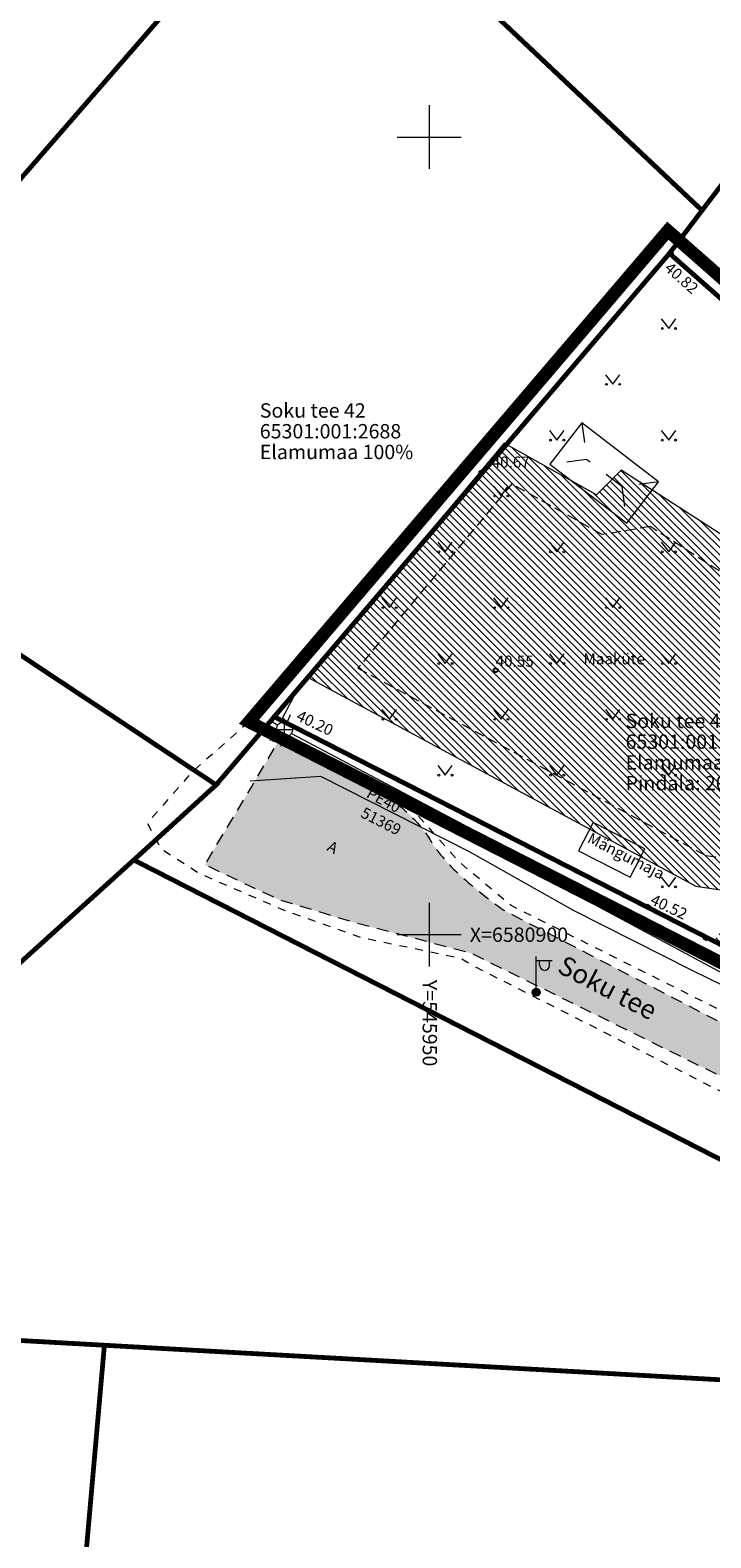
# Model space of a CAD drawing. Units: metres. Extents: x 545087 to 546362, y 6580619 to 6581640.
# Drawn here: x 545925 to 545968, y 6580862 to 6580957 of the extents above; entities that cross this region are included whole.
import ezdxf
from ezdxf.enums import TextEntityAlignment as Align

# ---------------------------------------------------------------- set-up
doc = ezdxf.new("R2010")
doc.units = ezdxf.units.M
for name, pattern in [('ASFBET', [2.5, 1.5, -1]), ('CENTER', [50.8, 31.75, -6.35, 6.35, -6.35]), ('KONTUUR', [1.85, 1.25, -0.6]), ('KRUUSKILL', [2, 1, -1]), ('RAJATISK', [3.75, 1.25, -1.25, 1.25]), ('RAJATISP', [0.02, 0.01, 0.01]), ('VARAV', [0.02001, 0.01, -1e-05, 0.01])]:
    doc.linetypes.add(name, pattern=pattern)
doc.layers.get('0').update_dxf_attribs({"color": 2, "lineweight": 0, "plot": 0})
doc.layers.add('0_hatch', color=254, linetype='Continuous')
for name, color, linetype, lineweight in [('0_kaitsevöönd', 191, 'Continuous', 0), ('DP_planeeringuala', 6, 'CENTER', 0), ('DP_vormistus', 7, 'Continuous', 0), ('Topo_aed', 7, 'Continuous', 0), ('Topo_haljastus', 94, 'Continuous', 0), ('Topo_kkaev', 34, 'Continuous', 0), ('Topo_ktrass', 34, 'Continuous', 0), ('Topo_kõrgus EH2000', 7, 'Continuous', 0), ('Topo_mpkaabel', 1, 'Continuous', 0), ('Topo_piir', 32, 'Continuous', 0), ('Topo_post', 6, 'Continuous', 0), ('Topo_rajatis', 97, 'Continuous', 0), ('Topo_tee', 7, 'Continuous', 0), ('Topo_ttrass', 1, 'Continuous', 0), ('Topo_vtrass', 5, 'Continuous', 0), ('Topo_võrk', 7, 'Continuous', 0)]:
    doc.layers.add(name, color=color, linetype=linetype, lineweight=lineweight)
doc.styles.add('ITALIC', font='italic.shx')
doc.styles.add('romanc', font='romanc.shx', dxfattribs={"height": 0.7})
doc.styles.add('ROMANS', font='ROMANS.shx')
doc.styles.add('Style-Arial', font='arial.ttf')
doc.linetypes.add('-K-', pattern='A,10,-1.5,["K",ROMANS,S=1.4,R=0,X=-0.7,Y=-0.7],-1.5,10,-3', length=26)
doc.linetypes.add('-V-', pattern='A,10,-1.5,["V",ROMANS,S=1.4,R=0,X=-0.7,Y=-0.7],-1.5,10,-3', length=26)
doc.linetypes.add('LA_AED', pattern='A,2.5,[136,mkm.shx,S=0.8,R=0,X=0,Y=0],2.5', length=5)
doc.linetypes.add('MP_KBL', pattern='A,8,-2,[138,mkm.shx,S=1,R=0,X=0,Y=0],6,[138,mkm.shx,S=1,R=180,X=0,Y=0],-2', length=18)
doc.linetypes.add('VO_AED', pattern='A,2.5,[135,mkm.shx,S=0.6,R=0,X=0,Y=0],5,[135,mkm.shx,S=0.6,R=180,X=0,Y=0],2.5', length=10)

# ---------------------------------------------------------------- blocks, each defined once
blk = doc.blocks.new('MURU')
at = {"color": 0, "linetype": 'Continuous'}
for p, q in [((-0.93, 1.21), (0, 0)), ((0, 0), (0.89, 1.21))]:
    blk.add_line(p, q, dxfattribs=at)
for centre in [(-0.8, 0), (0.86, 0)]:
    blk.add_ellipse(centre, major_axis=(0.0778, 0.0778), ratio=1, start_param=5.497787, end_param=11.780972, dxfattribs=at)
blk = doc.blocks.new('VARPOS')
at = {"color": 0, "linetype": 'Continuous'}
for p, q in [((-0.25, 0.25), (-0.25, -0.25)), ((-0.25, 0.25), (0.25, 0.25)), ((0.25, 0.25), (0.25, -0.25)), ((-0.25, -0.25), (0.25, -0.25))]:
    blk.add_line(p, q, dxfattribs=at)
blk = doc.blocks.new('RING02')
at = {"color": 0, "linetype": 'Continuous', "lineweight": -3}
blk.add_circle((0, 0), 0.25, dxfattribs=at)
blk = doc.blocks.new('VAPOST')
at = {"color": 0, "linetype": 'Continuous'}
for p, q in [((0, 0.5), (0, 4.5)), ((0, 4), (2, 4)), ((0.45, 3.36), (0.45, 4)), ((1.68, 3.36), (1.68, 4))]:
    blk.add_line(p, q, dxfattribs=at)
blk.add_arc((1.07, 3.36), 0.613, 180, 0, dxfattribs=at)
blk = doc.blocks.new('KAKAEV')
at = {"color": 0, "linetype": 'Continuous'}
for p, q in [((-1, 0), (1, 0)), ((0, -1), (0, 1))]:
    blk.add_line(p, q, dxfattribs=at)
blk.add_circle((0, 0), 1, dxfattribs=at)
blk = doc.blocks.new('VKORIS')
at = {"color": 0, "linetype": 'Continuous'}
for p, q in [((0, 4), (0, -4)), ((-4, 0), (4, 0))]:
    blk.add_line(p, q, dxfattribs=at)
blk = doc.blocks.new('MEPOST')
at = {"color": 0, "linetype": 'Continuous'}
for radius in [0.5, 0.45, 0.4, 0.35, 0.3, 0.25, 0.2, 0.15, 0.1, 0.05]:
    blk.add_circle((0, 0), radius, dxfattribs=at)

msp = doc.modelspace()

# ---------------------------------------------------------------- hatches: boundary and pattern name
at = {"layer": '0_hatch'}
h = msp.add_hatch(color=256, dxfattribs=at)
h.dxf.hatch_style = 1
h.paths.add_polyline_path([(545946.976, 6580908.853), (545940.681, 6580912.347), (545938.857, 6580909.246), (545935.943, 6580904.377), (545940.559, 6580902.197), (545945.149, 6580900.8), (545952.608, 6580898.837), (545968.56, 6580890.975), (545985.684, 6580882.233), (545997.663, 6580875.969, -0.159362), (546001.161, 6580873.197, -0.018606), (546002.247, 6580871.415), (546012.462, 6580870.028), (546016.341, 6580876.14), (546025.06, 6580889.487), (546027.011, 6580892.286), (546029.247, 6580895.432), (546035.606, 6580905.073), (546032.089, 6580907.239), (546021.753, 6580891.719), (546021.742, 6580891.538), (546021.222, 6580890.805), (546017.833, 6580885.889), (546014.581, 6580880.958), (546012.855, 6580878.321, -0.032852), (546010.059, 6580876.828, -0.108998), (546006.181, 6580876.011, -0.116213), (546002.497, 6580876.916), (545986.887, 6580884.928), (545969.958, 6580893.625), (545954.673, 6580901.527, -0.032324), (545951.766, 6580903.881, -0.066027), (545950.054, 6580905.94, 0.126243)])
at = {"layer": '0_kaitsevöönd', "ltscale": 0.5}
h = msp.add_hatch(dxfattribs=at)
h.set_pattern_fill('ANSI31', color=256, scale=0.1, angle=90)
h.set_pattern_definition([(135, (0, 0), (-0.224506403027, -0.224506403027), [])])
h.paths.add_polyline_path([(545987.141, 6580915.867), (545989.381, 6580913.821), (545988.663, 6580913.002), (545993.549, 6580908.687), (545997.845, 6580913.294), (545988.625, 6580920.642), (545984.027, 6580921.618), (545981.297, 6580920.281), (545979.348, 6580918.161), (545978.981, 6580918.214), (545962.021, 6580929.127), (545960.483, 6580927.568), (545954.844, 6580930.736), (545944.377, 6580918.455), (545942.42, 6580916.112), (545966.693, 6580903.032), (545970.367, 6580902.496), (545967.786, 6580899.617), (545971.471, 6580897.735), (545972.035, 6580898.364), (545979.941, 6580894.096), (545986.192, 6580900.798), (545983.178, 6580903.435), (545981.197, 6580905.155), (545980.641, 6580902.727), (545984.269, 6580899.321), (545981.993, 6580897.534), (545973.701, 6580902.011), (545976.316, 6580901.63), (545980.108, 6580906.102), (545979.181, 6580906.907)])
h.paths.add_polyline_path([(546009.881, 6580901.629), (546005.838, 6580905.114, 0.206406), (546005.463, 6580907.077), (546003.752, 6580908.587), (545997.845, 6580913.294), (545993.549, 6580908.687), (545997.516, 6580905.182), (545998.841, 6580906.682), (546004.936, 6580901.298), (545998.635, 6580894.154), (545993.976, 6580898.264), (545991.833, 6580895.835), (545991.414, 6580896.206), (545991.414, 6580896.207), (545989.28, 6580898.096), (545986.192, 6580900.798), (545979.941, 6580894.096), (545982.401, 6580892.768), (545987.219, 6580896.552), (545989.168, 6580894.721), (545989.106, 6580894.312), (545995.747, 6580888.763), (546004.533, 6580880.848), (546007.74, 6580879.21), (546018.54, 6580895.54), (546017.509, 6580896.45), (546008.327, 6580882.814), (545999.573, 6580890.7)])

# ---------------------------------------------------------------- linework, layer by layer
at = {"layer": '0_kaitsevöönd', "ltscale": 0.5, "flags": 128}
msp.add_lwpolyline([(546017.509, 6580896.45), (546008.327, 6580882.814), (545999.573, 6580890.7), (546009.881, 6580901.629), (546005.838, 6580905.114, 0.286507), (546004.947, 6580907.634), (545988.625, 6580920.642), (545984.027, 6580921.618), (545981.297, 6580920.281), (545979.348, 6580918.161), (545978.981, 6580918.214), (545962.021, 6580929.127), (545960.483, 6580927.568), (545954.702, 6580930.816), (545942.42, 6580916.112), (545966.693, 6580903.032), (545970.367, 6580902.496)], format="xyb", dxfattribs=at)
at = {"layer": 'DP_planeeringuala', "ltscale": 0.1, "const_width": 0.8}
msp.add_lwpolyline([(545964.948, 6580944.133), (545992.281, 6580920.04), (546019.854, 6580895.714), (546008.081, 6580877.913), (545938.708, 6580913.345)], close=True, dxfattribs=at)
at = {"layer": 'Topo_aed', "linetype": 'VARAV', "ltscale": 0.5}
msp.add_line((545963.694, 6580901.742), (545967.324, 6580899.806), dxfattribs=at)
at = {"layer": 'Topo_aed', "linetype": 'VO_AED', "ltscale": 0.5, "flags": 128}
msp.add_lwpolyline([(545940.716, 6580913.403), (545941.811, 6580915.489), (545953.267, 6580928.957), (545965.136, 6580942.703), (545971.21, 6580937.383), (545998.582, 6580913.162), (546018.472, 6580895.614)], dxfattribs=at)
at = {"layer": 'Topo_aed', "linetype": 'LA_AED', "ltscale": 0.5, "flags": 128}
for points in [[(545940.716, 6580913.403), (545963.694, 6580901.742)], [(545967.324, 6580899.806), (546007.787, 6580879.183), (546010.95, 6580884.031)]]:
    msp.add_lwpolyline(points, dxfattribs=at)
at = {"layer": 'Topo_ktrass', "linetype": '-K-', "ltscale": 0.5, "flags": 128}
for points in [[(545941.121, 6580913.336), (545941.301, 6580913.796)], [(545940.128, 6580913.393), (545940.513, 6580913.132)], [(545940.198, 6580912.095), (545940.604, 6580912.499)], [(545941.366, 6580912.611), (545969.263, 6580897.824)]]:
    msp.add_lwpolyline(points, dxfattribs=at)
at = {"layer": 'Topo_mpkaabel', "linetype": 'MP_KBL', "ltscale": 0.5, "flags": 128}
msp.add_lwpolyline([(545971.211, 6580894.533), (545971.403, 6580894.898), (545971.337, 6580895.367), (545966.469, 6580897.745), (545959.043, 6580901.51), (545952.513, 6580905.186), (545943.215, 6580909.924), (545938.773, 6580909.613)], dxfattribs=at)
at = {"layer": 'Topo_piir', "const_width": 0.3, "flags": 128}
for points in [[(545589.58, 6581420.22), (545930.63, 6581639.47), (546142.2, 6581343.23), (546182.43, 6581290.61), (546201.15, 6581266.08), (546195.81, 6581260.05), (546182.48, 6581244.75), (546168.89, 6581229.09), (546129.46, 6581183.66), (546083.52, 6581130.73), (546045.46, 6581086.88), (546009.78, 6581045.77), (545973.58, 6581004.06), (545942.68, 6580968.45), (545907.96, 6580928.44), (545864.12, 6580877.93), (545797.8, 6580801.52), (545785.12, 6580786.91), (545761.15, 6580759.29), (545738.31, 6580732.97), (545712.7, 6580703.46)], [(545973.58, 6581004.06), (545996.23, 6580983.72), (545992.54, 6580978.87), (545967.09, 6580945.4), (545942.68, 6580968.45), (545973.58, 6581004.06)], [(546063.44, 6580934.45), (546045.15, 6580906.79), (546023.98, 6580874.75), (546020.29, 6580869.18), (546012.98, 6580869.59), (545998.62, 6580870.39), (545931.49, 6580904.68), (545936.65, 6580909.39), (545940.29, 6580913.66), (546007.74, 6580879.21), (546018.54, 6580895.54), (546043.29, 6580932.99), (546018.82, 6580955.11), (545992.54, 6580978.87), (545996.23, 6580983.72), (545999.95, 6580988.35), (546024.7, 6580966.69), (546050.59, 6580944.02)], [(545992.54, 6580978.87), (546018.82, 6580955.11), (545991.62, 6580919.29), (545965.05, 6580942.71), (545967.09, 6580945.4), (545992.54, 6580978.87)], [(545942.68, 6580968.45), (545967.09, 6580945.4), (545965.05, 6580942.71), (545940.29, 6580913.66), (545936.65, 6580909.39), (545907.96, 6580928.44), (545942.68, 6580968.45)], [(545965.05, 6580942.71), (545991.62, 6580919.29), (546018.54, 6580895.54), (546007.74, 6580879.21), (545940.29, 6580913.66), (545965.05, 6580942.71)], [(545907.96, 6580928.44), (545936.65, 6580909.39), (545931.49, 6580904.68), (545899.72, 6580875.94), (545864.12, 6580877.93), (545907.96, 6580928.44)], [(545899.72, 6580875.94), (545931.49, 6580904.68), (545998.62, 6580870.39), (545929.65, 6580874.26), (545899.72, 6580875.94)], [(545864.12, 6580877.93), (545899.72, 6580875.94), (545929.65, 6580874.26), (545925.91, 6580831.78), (546005.01, 6580828.43), (546012.98, 6580869.59), (546020.29, 6580869.18), (546027.42, 6580868.78), (546073.38, 6580866.2), (546036.25, 6580811.84), (546092.52, 6580794.81), (546097.36, 6580793.35), (546011.52, 6580731.98), (545998.58, 6580724.32), (545971.97, 6580703.84), (545972.02, 6580710.42), (545972.16, 6580728.22), (545972.66, 6580791.72), (545957.57, 6580792.51), (545954.29, 6580792.73), (545908.57, 6580795.32), (545874.46, 6580797.23), (545838.7, 6580799.23)], [(545929.65, 6580874.26), (545998.62, 6580870.39), (546012.98, 6580869.59), (546005.01, 6580828.43), (545925.91, 6580831.78), (545929.65, 6580874.26)]]:
    msp.add_lwpolyline(points, dxfattribs=at)
at = {"layer": 'Topo_piir', "ltscale": 0.5, "transparency": 33554687, "const_width": 0.3, "flags": 128}
msp.add_lwpolyline([(545965.05, 6580942.71), (545991.62, 6580919.29), (546018.54, 6580895.54), (546007.74, 6580879.21), (545940.29, 6580913.66), (545965.05, 6580942.71)], close=True, dxfattribs=at)
msp.add_lwpolyline([(545965.05, 6580942.71), (545991.62, 6580919.29), (546018.54, 6580895.54), (546007.74, 6580879.21), (545940.29, 6580913.66), (545965.05, 6580942.71)], close=True, dxfattribs=at)
at = {"layer": 'Topo_piir', "ltscale": 0.5, "const_width": 0.3, "flags": 128}
msp.add_lwpolyline([(545965.05, 6580942.71), (545991.62, 6580919.29), (546018.54, 6580895.54), (546007.74, 6580879.21), (545940.29, 6580913.66), (545965.05, 6580942.71)], close=True, dxfattribs=at)
at = {"layer": 'Topo_rajatis', "linetype": 'RAJATISK'}
for p, q in [((545959.557, 6580932.088), (545959.858, 6580929.786)), ((545959.858, 6580929.786), (545957.557, 6580929.485)), ((545964.369, 6580928.39), (545962.067, 6580928.089)), ((545962.067, 6580928.089), (545962.369, 6580925.787))]:
    msp.add_line(p, q, dxfattribs=at)
at = {"layer": 'Topo_rajatis', "linetype": 'RAJATISP', "ltscale": 0.5, "flags": 128}
for points in [[(545957.557, 6580929.485), (545962.369, 6580925.787), (545964.369, 6580928.39), (545959.557, 6580932.088)], [(545959.357, 6580905.244), (545962.592, 6580903.595), (545963.501, 6580905.377), (545960.266, 6580907.026)]]:
    msp.add_lwpolyline(points, close=True, dxfattribs=at)
at = {"layer": 'Topo_rajatis', "linetype": 'RAJATISK', "flags": 128}
msp.add_lwpolyline([(545962.067, 6580928.089), (545959.858, 6580929.786)], dxfattribs=at)
at = {"layer": 'Topo_tee', "linetype": 'KRUUSKILL', "ltscale": 0.5, "flags": 128}
msp.add_lwpolyline([(546014.078, 6580881.407), (546013.506, 6580880.562, -0.063217), (546012.194, 6580879.069, -0.11897), (546008.942, 6580877.348, -0.153467), (546002.872, 6580877.68), (545987.389, 6580885.764), (545970.273, 6580894.242), (545955.125, 6580901.824), (545951.938, 6580904.502), (545948.158, 6580908.729), (545938.944, 6580913.547), (545935.089, 6580910.143), (545932.335, 6580906.986), (545933.2, 6580905.378), (545935.65, 6580903.819), (545940.705, 6580901.615), (545945.609, 6580899.857), (545951.977, 6580898.525), (545952.741, 6580898.06), (545985.42, 6580881.469), (545996.985, 6580875.041, -0.10695), (546000.91, 6580871.596, -0.10695)], format="xyb", dxfattribs=at)
at = {"layer": 'Topo_tee', "linetype": 'ASFBET', "ltscale": 0.5, "flags": 128}
msp.add_lwpolyline([(546002.247, 6580871.415, 0.018606), (546001.161, 6580873.197, 0.159362), (545997.663, 6580875.969), (545985.684, 6580882.233), (545968.56, 6580890.975), (545952.608, 6580898.837), (545945.149, 6580900.8), (545940.559, 6580902.197), (545935.943, 6580904.377), (545938.857, 6580909.246), (545940.681, 6580912.347), (545946.976, 6580908.853, -0.126243), (545950.054, 6580905.94, 0.066027), (545951.766, 6580903.881, 0.032324), (545954.673, 6580901.527), (545969.958, 6580893.625), (545986.887, 6580884.928), (546002.497, 6580876.916, 0.116213), (546006.181, 6580876.011, 0.108998), (546010.059, 6580876.828, 0.032852), (546012.855, 6580878.321), (546014.581, 6580880.958)], format="xyb", dxfattribs=at)
at = {"layer": 'Topo_ttrass', "linetype": 'KONTUUR', "ltscale": 0.5}
msp.add_lwpolyline([(545991.014, 6580917.159), (545989.518, 6580918.408), (545984.287, 6580919.519), (545982.515, 6580918.65), (545980.106, 6580916.031), (545978.265, 6580916.296), (545963.833, 6580925.583), (545960.833, 6580925.077), (545955.172, 6580928.258), (545945.526, 6580916.711), (545967.331, 6580904.96), (545975.507, 6580903.768), (545986.135, 6580916.304), (545988.18, 6580916.137), (545989.759, 6580915.111)], dxfattribs=at)
at = {"layer": 'Topo_vtrass', "linetype": '-V-', "ltscale": 0.5, "flags": 128}
for points in [[(545940.009, 6580912.202), (545941.087, 6580912.225)], [(545940.689, 6580911.817), (545941.087, 6580912.225), (545968.687, 6580897.419), (546006.76, 6580877.664)]]:
    msp.add_lwpolyline(points, dxfattribs=at)

# ---------------------------------------------------------------- block references
at = {"layer": 'Topo_aed', "ltscale": 0.5, "xscale": 0.4999999998398191, "yscale": 0.4999999998398191, "zscale": 0.4999999998398191, "rotation": 332.4608072954798}
for p in [(545963.694, 6580901.742), (545967.324, 6580899.806)]:
    msp.add_blockref('VARPOS', p, dxfattribs=at)
at = {"layer": 'Topo_haljastus', "ltscale": 0.5, "xscale": 0.5, "yscale": 0.5}
for p in [(545965, 6580938), (545961.5, 6580934.5), (545958, 6580931), (545965, 6580931), (545954.5, 6580927.5), (545951, 6580924), (545958, 6580924), (545965, 6580924), (545947.5, 6580920.5), (545954.5, 6580920.5), (545961.5, 6580920.5), (545951, 6580917), (545958, 6580917), (545965, 6580917), (545947.5, 6580913.5), (545954.5, 6580913.5), (545961.5, 6580913.5), (545951, 6580910), (545958, 6580910), (545965, 6580910), (545965, 6580903)]:
    msp.add_blockref('MURU', p, dxfattribs=at)
at = {"layer": 'Topo_kkaev', "ltscale": 0.5, "xscale": 0.5, "yscale": 0.5, "zscale": 0.5}
msp.add_blockref('KAKAEV', (545940.939, 6580912.87), dxfattribs=at)
at = {"layer": 'Topo_kõrgus EH2000', "linetype": 'VO_AED', "ltscale": 0.5, "xscale": 0.5, "yscale": 0.5, "zscale": 0.5}
for p in [(545965.136, 6580942.703), (545953.267, 6580928.957)]:
    msp.add_blockref('RING02', p, dxfattribs=at)
at = {"layer": 'Topo_kõrgus EH2000', "ltscale": 0.5, "xscale": 0.5, "yscale": 0.5, "zscale": 0.5}
for p in [(545954.162, 6580916.576), (545940.813, 6580913.409), (545963.694, 6580901.742)]:
    msp.add_blockref('RING02', p, dxfattribs=at)
at = {"layer": 'Topo_post', "ltscale": 0.5, "xscale": 0.5, "yscale": 0.5, "zscale": 0.5}
msp.add_blockref('VAPOST', (545956.691, 6580896.388), dxfattribs=at)
at = {"layer": 'Topo_post', "xscale": 0.5, "yscale": 0.5, "zscale": 0.5}
msp.add_blockref('MEPOST', (545956.705, 6580896.388), dxfattribs=at)
at = {"layer": 'Topo_võrk', "ltscale": 0.5, "xscale": 0.5, "yscale": 0.5, "zscale": 0.5}
for p in [(545950, 6580950), (545950, 6580900)]:
    msp.add_blockref('VKORIS', p, dxfattribs=at)

# ---------------------------------------------------------------- texts
at = {"layer": 'DP_vormistus', "color": 32, "ltscale": 0.5, "char_height": 0.9, "attachment_point": 1, "line_spacing_factor": 0.866667, "style": 'Style-Arial'}
for s, insert in [('{\\fArial|b0|i0|c186|p39;Soku tee 4}2{\\fArial|b0|i0|c186|p39;\\P65301:001:2688\\PElamumaa 100%}', (545939.385, 6580933.31)), ('{\\fArial|b0|i0|c186|p39;Soku tee 40\\P65301:001:2687\\PElamumaa 100%\\PPindala: 2098 m²}', (545962.298, 6580913.849))]:
    msp.add_mtext_dynamic_manual_height_columns(s, width=51.71892, gutter_width=12.5, heights=[0], dxfattribs=dict(at, insert=insert))
at = {"layer": 'Topo_kõrgus EH2000', "ltscale": 0.5, "style": 'ITALIC'}
for s, rotation, p in [('40.82', 318.45348, (545964.535, 6580941.537)), ('40.20', 334.64255, (545941.52, 6580913.269)), ('40.52', 334.64255, (545963.694, 6580901.742))]:
    msp.add_text(s, height=0.7, rotation=rotation, dxfattribs=at).set_placement(p, align=Align.BOTTOM_LEFT)
for s, p in [('40.67', (545953.911, 6580929.056)), ('40.55', (545954.162, 6580916.576))]:
    msp.add_text(s, height=0.7, dxfattribs=at).set_placement(p, align=Align.BOTTOM_LEFT)
at = {"layer": 'Topo_mpkaabel', "ltscale": 0.5, "style": 'romanc'}
msp.add_text('51369', height=0.7, rotation=332.99788, dxfattribs=at).set_placement((545946.983, 6580907.113), align=Align.MIDDLE_CENTER)
at = {"layer": 'Topo_rajatis', "linetype": 'RAJATISP', "ltscale": 0.5, "style": 'romanc'}
msp.add_text('Mängumaja', height=0.7, rotation=332.99037, dxfattribs=at).set_placement((545959.846, 6580905.818))
at = {"layer": 'Topo_tee', "ltscale": 0.5, "style": 'romanc'}
for s, height, p in [('A', 0.7, (545943.538, 6580905.304)), ('Soku tee', 1.2, (545957.945, 6580897.682))]:
    msp.add_text(s, height=height, rotation=332.50923, dxfattribs=at).set_placement(p)
at = {"layer": 'Topo_ttrass', "linetype": 'KONTUUR', "ltscale": 0.5, "style": 'romanc'}
msp.add_text('Maaküte', height=0.7, dxfattribs=at).set_placement((545959.661, 6580916.943))
at = {"layer": 'Topo_vtrass', "ltscale": 0.5, "style": 'romanc'}
msp.add_text('PE40', height=0.7, rotation=332.13136, dxfattribs=at).set_placement((545946.003, 6580908.646))
at = {"layer": 'Topo_võrk', "ltscale": 0.5, "style": 'romanc'}
msp.add_text('X=6580900', height=0.9, dxfattribs=at).set_placement((545952.544, 6580899.996), align=Align.MIDDLE_LEFT)
msp.add_text('Y=545950', height=0.9, rotation=270, dxfattribs=at).set_placement((545950.036, 6580897.164), align=Align.MIDDLE_LEFT)

doc.saveas('drawing.dxf')
